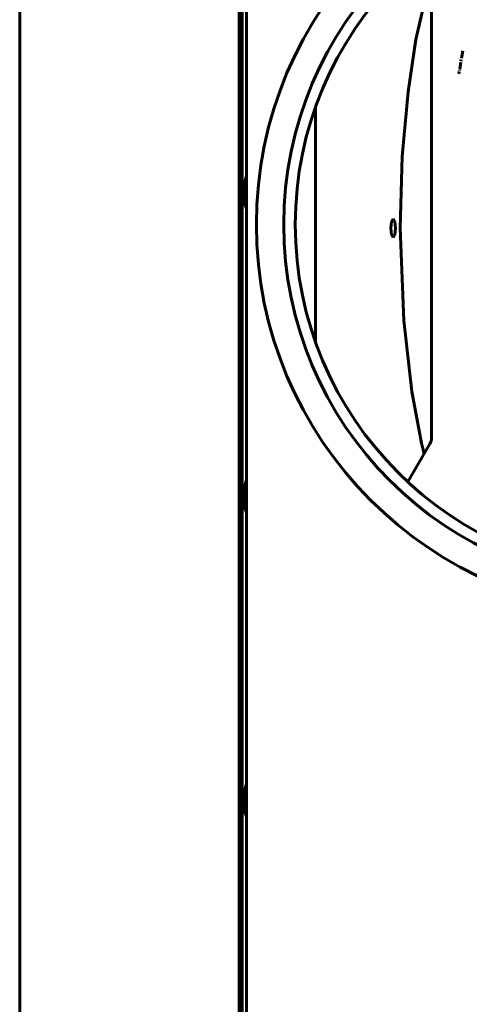
# Model space of a CAD drawing. Units: millimetres. Extents: x -8450 to 42828, y -7362 to 8920.
# Drawn here: x 4214 to 4315, y 3123 to 3346 of the extents above; entities that cross this region are included whole.
import ezdxf

# ---------------------------------------------------------------- set-up
doc = ezdxf.new("R2010")
doc.units = ezdxf.units.MM
doc.linetypes.add('K5LT_BASIC', pattern=[0])
doc.layers.add('Каталог', color=7, linetype='Continuous')

msp = doc.modelspace()

# ---------------------------------------------------------------- linework, layer by layer
at = {"layer": 'Каталог', "linetype": 'K5LT_BASIC', "lineweight": 60}
for p, q in [((4213.784, 2719.12), (4213.784, 3470.52)), ((4265.084, 2780.795), (4265.084, 3410.554)), ((4265.084, 3124.42), (4265.084, 3410.554)), ((4263.384, 3408.479), (4263.384, 2781.866)), ((4263.384, 3408.479), (4263.384, 2781.866)), ((4264.084, 3409.16), (4264.084, 2781.425)), ((4265.084, 3310.732), (4265.084, 3372.109)), ((4305.486, 3351.162), (4303.366, 3341.645)), ((4306.884, 3347.938), (4306.884, 3251.703)), ((4303.366, 3341.645), (4301.574, 3329.844)), ((4313.654, 3337.437), (4313.96, 3339.13)), ((4313.245, 3334.993), (4313.501, 3336.552)), ((4313.539, 3336.775), (4313.608, 3337.172)), ((4313.08, 3333.942), (4313.163, 3334.475)), ((4313.192, 3334.661), (4313.212, 3334.786)), ((4301.574, 3329.844), (4300.274, 3315.178)), ((4280.633, 3326.292), (4280.633, 3273.348)), ((4300.274, 3315.178), (4299.805, 3299.02)), ((4264.607, 3309.361), (4265.084, 3310.732)), ((4264.384, 3308.045), (4264.384, 3306.045)), ((4264.607, 3304.73), (4265.084, 3303.359)), ((4265.084, 3241.982), (4265.084, 3303.359)), ((4297.841, 3300.505), (4297.682, 3299.02)), ((4298.226, 3301.12), (4297.841, 3300.505)), ((4298.61, 3300.505), (4298.226, 3301.12)), ((4298.769, 3299.02), (4298.61, 3300.505)), ((4297.682, 3299.02), (4297.841, 3297.535)), ((4298.61, 3297.535), (4298.769, 3299.02)), ((4299.805, 3299.02), (4300.599, 3278.09)), ((4297.841, 3297.535), (4298.226, 3296.92)), ((4298.226, 3296.92), (4298.61, 3297.535)), ((4300.599, 3278.09), (4302.41, 3262.057)), ((4302.41, 3262.057), (4304.623, 3250.362)), ((4306.482, 3250.203), (4301.525, 3241.617)), ((4304.623, 3250.362), (4305.2, 3247.982)), ((4264.607, 3240.611), (4265.084, 3241.982)), ((4264.384, 3239.295), (4264.384, 3237.295)), ((4264.607, 3235.98), (4265.084, 3234.609)), ((4265.084, 3173.232), (4265.084, 3234.609)), ((4264.607, 3171.861), (4265.084, 3173.232)), ((4264.384, 3170.545), (4264.384, 3168.545)), ((4264.607, 3167.23), (4265.084, 3165.859)), ((4265.084, 3122.52), (4265.084, 3165.859))]:
    msp.add_line(p, q, dxfattribs=at)
for radius in [88.1, 81.9, 79.3]:
    msp.add_circle((4355.384, 3299.82), radius, dxfattribs=at)
for centre, radius, start, end in [((4268.384, 3308.045), 4, 145.58849, 180), ((4268.384, 3306.045), 4, 180, 214.41151), ((4303.884, 3251.703), 3, 330, 0), ((4268.384, 3239.295), 4, 145.58849, 180), ((4268.384, 3237.295), 4, 180, 214.41151), ((4268.384, 3170.545), 4, 145.58849, 180), ((4268.384, 3168.545), 4, 180, 214.41151)]:
    msp.add_arc(centre, radius, start, end, dxfattribs=at)

doc.saveas('drawing.dxf')
